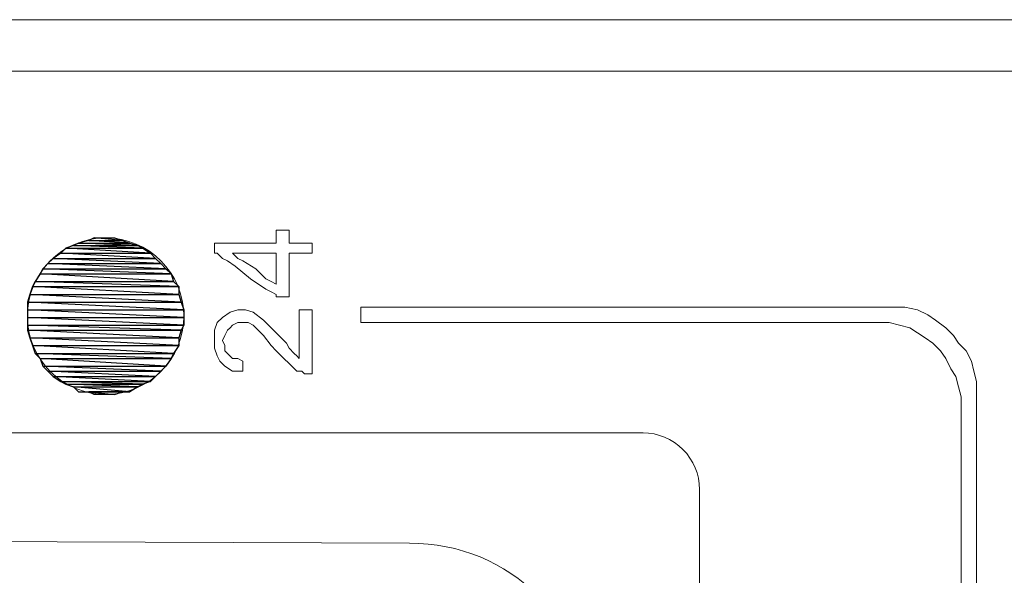
# Model space of a CAD drawing. Units: millimetres. Extents: x 6 to 118, y 32 to 72.
# Drawn here: x 114 to 116, y 61 to 62 of the extents above; entities that cross this region are included whole.
import ezdxf

# ---------------------------------------------------------------- set-up
doc = ezdxf.new("R2010")
doc.units = ezdxf.units.MM
doc.header["$MEASUREMENT"] = 0
doc.layers.add('layer 1', color=7, linetype='Continuous')

msp = doc.modelspace()

# ---------------------------------------------------------------- linework, layer by layer
at = {"layer": 'layer 1', "lineweight": 9}
for points in [[(118.3563, 61.9752), (95.8472, 61.9752)], [(116.5745, 61.9752), (95.8581, 61.9752)], [(116.5691, 61.8662), (95.8581, 61.8662)], [(95.8581, 61.8662), (116.5691, 61.8662)], [(114.8527, 61.5175), (114.8527, 61.5284)], [(114.8527, 61.5284), (114.8581, 61.5284)], [(114.8527, 61.5066), (114.8527, 61.5175)], [(114.8581, 61.5284), (114.869, 61.5284)], [(114.869, 61.5284), (114.8799, 61.5284)], [(114.8799, 61.5284), (114.8799, 61.512)], [(114.8799, 61.512), (114.8799, 61.5066)], [(114.7219, 61.4848), (114.7219, 61.5011)], [(114.7219, 61.5011), (114.7274, 61.5011)], [(114.7274, 61.5011), (114.7383, 61.5011)], [(114.7383, 61.5011), (114.7546, 61.5011)], [(114.7546, 61.5011), (114.7873, 61.5011)], [(114.7873, 61.5011), (114.82, 61.5011)], [(114.82, 61.5011), (114.8364, 61.5011)], [(114.8364, 61.5011), (114.8472, 61.5011)], [(114.8472, 61.5011), (114.8527, 61.5011)], [(114.8527, 61.5011), (114.8527, 61.5066)], [(114.8799, 61.5066), (114.8799, 61.5011)], [(114.8799, 61.5011), (114.8854, 61.5011)], [(114.8854, 61.5011), (114.9126, 61.5011)], [(114.9126, 61.5011), (114.9235, 61.5011)], [(114.9235, 61.5011), (114.929, 61.5011)], [(114.929, 61.5011), (114.929, 61.4957)], [(114.929, 61.4957), (114.929, 61.4848)], [(114.7219, 61.4793), (114.7219, 61.4848)], [(114.7274, 61.4793), (114.7219, 61.4793)], [(114.7383, 61.4684), (114.7274, 61.4793)], [(114.7492, 61.463), (114.7383, 61.4684)], [(114.7655, 61.4793), (114.7601, 61.4793)], [(114.7601, 61.4793), (114.7655, 61.4739)], [(114.7764, 61.4793), (114.7655, 61.4793)], [(114.7655, 61.4739), (114.771, 61.4684)], [(114.771, 61.4684), (114.7819, 61.463)], [(114.7982, 61.4793), (114.7764, 61.4793)], [(114.8255, 61.4793), (114.7982, 61.4793)], [(114.8472, 61.4793), (114.8255, 61.4793)], [(114.8527, 61.4793), (114.8472, 61.4793)], [(114.8527, 61.4793), (114.8527, 61.4793)], [(114.8527, 61.4739), (114.8527, 61.4793)], [(114.8527, 61.4684), (114.8527, 61.4739)], [(114.8527, 61.4575), (114.8527, 61.4684)], [(114.8908, 61.4793), (114.8799, 61.4793)], [(114.8799, 61.4793), (114.8799, 61.4739)], [(114.8799, 61.4739), (114.8799, 61.4684)], [(114.8799, 61.4684), (114.8799, 61.4466)], [(114.9126, 61.4793), (114.8908, 61.4793)], [(114.9235, 61.4793), (114.9126, 61.4793)], [(114.929, 61.4793), (114.9235, 61.4793)], [(114.929, 61.4848), (114.929, 61.4793)], [(114.7655, 61.4521), (114.7492, 61.463)], [(114.7982, 61.4248), (114.7655, 61.4521)], [(114.7819, 61.463), (114.8091, 61.4466)], [(114.8091, 61.4466), (114.8309, 61.4248)], [(114.8527, 61.4248), (114.8527, 61.4575)], [(114.8799, 61.4466), (114.8799, 61.403)], [(114.8309, 61.403), (114.7982, 61.4248)], [(114.8309, 61.4248), (114.8418, 61.4194)], [(114.8418, 61.4194), (114.8527, 61.4139)], [(114.8527, 61.4139), (114.8527, 61.4248)], [(114.8418, 61.3976), (114.8309, 61.403)], [(114.8527, 61.3921), (114.8418, 61.3976)], [(114.8527, 61.3867), (114.8527, 61.3921)], [(114.8581, 61.3867), (114.8527, 61.3867)], [(114.869, 61.3867), (114.8581, 61.3867)], [(114.8799, 61.3867), (114.869, 61.3867)], [(114.8799, 61.403), (114.8799, 61.3976)], [(114.8799, 61.3976), (114.8799, 61.3921)], [(114.8799, 61.3921), (114.8799, 61.3867)], [(115.0325, 61.354), (115.0325, 61.3649)], [(115.0325, 61.3649), (115.038, 61.3649)], [(115.038, 61.3649), (115.0489, 61.3649)], [(115.0489, 61.3649), (115.0707, 61.3649)], [(115.0707, 61.3649), (115.0979, 61.3649)], [(115.0979, 61.3649), (115.136, 61.3649)], [(115.136, 61.3649), (115.1796, 61.3649)], [(115.1796, 61.3649), (115.2287, 61.3649)], [(115.2287, 61.3649), (115.2832, 61.3649)], [(115.2832, 61.3649), (115.3376, 61.3649)], [(115.3376, 61.3649), (115.3976, 61.3649)], [(115.3976, 61.3649), (115.463, 61.3649)], [(115.463, 61.3649), (115.5937, 61.3649)], [(115.5937, 61.3649), (115.7245, 61.3649)], [(115.7245, 61.3649), (115.7844, 61.3649)], [(115.7844, 61.3649), (115.8444, 61.3649)], [(115.8444, 61.3649), (115.9043, 61.3649)], [(115.9043, 61.3649), (115.9588, 61.3649)], [(115.9588, 61.3649), (116.0079, 61.3649)], [(116.0079, 61.3649), (116.046, 61.3649)], [(116.046, 61.3649), (116.0841, 61.3649)], [(116.0841, 61.3649), (116.1168, 61.3649)], [(116.1168, 61.3649), (116.1332, 61.3649)], [(116.1332, 61.3649), (116.1495, 61.3649)], [(116.1495, 61.3649), (116.155, 61.3649)], [(116.155, 61.3649), (116.1659, 61.3649)], [(116.1659, 61.3649), (116.1877, 61.3649)], [(116.1877, 61.3649), (116.2149, 61.3594)], [(114.7274, 61.3322), (114.7383, 61.3431)], [(114.7383, 61.3431), (114.7546, 61.354)], [(114.7546, 61.354), (114.771, 61.3594)], [(114.771, 61.3594), (114.7764, 61.3594)], [(114.7764, 61.3594), (114.7819, 61.3594)], [(114.7819, 61.3594), (114.7873, 61.3594)], [(114.7873, 61.3594), (114.8037, 61.354)], [(114.8037, 61.354), (114.8255, 61.3376)], [(114.9017, 61.3594), (114.9072, 61.3594)], [(114.9017, 61.3485), (114.9017, 61.3594)], [(114.9017, 61.3322), (114.9017, 61.3485)], [(114.9072, 61.3594), (114.9235, 61.3594)], [(114.9235, 61.3594), (114.929, 61.3594)], [(114.929, 61.3594), (114.929, 61.354)], [(114.929, 61.354), (114.929, 61.3431)], [(114.929, 61.3431), (114.929, 61.3322)], [(115.0325, 61.3376), (115.0325, 61.354)], [(116.2149, 61.3594), (116.2367, 61.3485)], [(116.2367, 61.3485), (116.253, 61.3376)], [(114.7219, 61.3158), (114.7274, 61.3322)], [(114.7546, 61.3213), (114.7492, 61.3158)], [(114.7601, 61.3267), (114.7546, 61.3213)], [(114.771, 61.3322), (114.7601, 61.3267)], [(114.7819, 61.3322), (114.771, 61.3322)], [(114.7928, 61.3322), (114.7819, 61.3322)], [(114.8037, 61.3267), (114.7928, 61.3322)], [(114.8146, 61.3158), (114.8037, 61.3267)], [(114.8255, 61.3376), (114.8309, 61.3322)], [(114.8309, 61.3322), (114.8472, 61.3158)], [(114.9017, 61.2832), (114.9017, 61.3322)], [(114.929, 61.3322), (114.929, 61.3158)], [(115.0325, 61.3322), (115.0325, 61.3376)], [(115.038, 61.3322), (115.0325, 61.3322)], [(115.0489, 61.3322), (115.038, 61.3322)], [(115.0652, 61.3322), (115.0489, 61.3322)], [(115.0924, 61.3322), (115.0652, 61.3322)], [(115.1251, 61.3322), (115.0924, 61.3322)], [(115.1687, 61.3322), (115.1251, 61.3322)], [(115.2178, 61.3322), (115.1687, 61.3322)], [(115.2668, 61.3322), (115.2178, 61.3322)], [(115.3213, 61.3322), (115.2668, 61.3322)], [(115.3812, 61.3322), (115.3213, 61.3322)], [(115.5066, 61.3322), (115.3812, 61.3322)], [(115.6373, 61.3322), (115.5066, 61.3322)], [(115.7627, 61.3322), (115.6373, 61.3322)], [(115.8226, 61.3322), (115.7627, 61.3322)], [(115.8771, 61.3322), (115.8226, 61.3322)], [(115.9316, 61.3322), (115.8771, 61.3322)], [(115.9806, 61.3322), (115.9316, 61.3322)], [(116.0242, 61.3322), (115.9806, 61.3322)], [(116.0623, 61.3322), (116.0242, 61.3322)], [(116.0896, 61.3322), (116.0623, 61.3322)], [(116.1168, 61.3322), (116.0896, 61.3322)], [(116.1277, 61.3322), (116.1168, 61.3322)], [(116.1332, 61.3322), (116.1277, 61.3322)], [(116.155, 61.3322), (116.1332, 61.3322)], [(116.1768, 61.3267), (116.155, 61.3322)], [(116.1986, 61.3213), (116.1768, 61.3267)], [(116.2149, 61.3104), (116.1986, 61.3213)], [(116.253, 61.3376), (116.2748, 61.3213)], [(116.2748, 61.3213), (116.2912, 61.305)], [(114.7219, 61.2995), (114.7219, 61.3158)], [(114.7219, 61.2777), (114.7219, 61.2995)], [(114.7437, 61.305), (114.7383, 61.2941)], [(114.7492, 61.3158), (114.7437, 61.305)], [(114.8255, 61.305), (114.8146, 61.3158)], [(114.8418, 61.2832), (114.8255, 61.305)], [(114.8472, 61.3158), (114.8581, 61.305)], [(114.8581, 61.305), (114.8745, 61.2886)], [(114.929, 61.3158), (114.929, 61.2832)], [(116.2313, 61.2995), (116.2149, 61.3104)], [(116.2476, 61.2886), (116.2313, 61.2995)], [(116.2912, 61.305), (116.3021, 61.2886)], [(114.7383, 61.2941), (114.7437, 61.2832)], [(114.7437, 61.2832), (114.7437, 61.2723)], [(114.8527, 61.2723), (114.8418, 61.2832)], [(114.8745, 61.2886), (114.8799, 61.2777)], [(114.9017, 61.2723), (114.9017, 61.2832)], [(114.929, 61.2832), (114.929, 61.2505)], [(116.2639, 61.2723), (116.2476, 61.2886)], [(116.3021, 61.2886), (116.3184, 61.2723)], [(114.7274, 61.2614), (114.7219, 61.2777)], [(114.7328, 61.2505), (114.7274, 61.2614)], [(114.7437, 61.2723), (114.7492, 61.2668)], [(114.7492, 61.2668), (114.7601, 61.2559)], [(114.8581, 61.2668), (114.8527, 61.2723)], [(114.869, 61.2559), (114.8581, 61.2668)], [(114.8799, 61.2777), (114.8908, 61.2668)], [(114.8908, 61.2668), (114.8963, 61.2614)], [(114.8963, 61.2614), (114.9017, 61.2559)], [(114.9017, 61.2614), (114.9017, 61.2723)], [(114.9017, 61.2559), (114.9017, 61.2614)], [(116.2748, 61.2559), (116.2639, 61.2723)], [(116.3184, 61.2723), (116.3293, 61.2505)], [(114.7437, 61.2396), (114.7328, 61.2505)], [(114.7601, 61.2287), (114.7437, 61.2396)], [(114.7601, 61.2559), (114.771, 61.2559)], [(114.771, 61.2559), (114.7819, 61.2505)], [(114.7819, 61.2505), (114.7819, 61.245)], [(114.7819, 61.245), (114.7819, 61.2341)], [(114.8799, 61.245), (114.869, 61.2559)], [(114.8963, 61.2287), (114.8799, 61.245)], [(114.929, 61.2505), (114.929, 61.2341)], [(116.2857, 61.2341), (116.2748, 61.2559)], [(116.3293, 61.2505), (116.3348, 61.2287)], [(114.7764, 61.2287), (114.7601, 61.2287)], [(114.7819, 61.2287), (114.7764, 61.2287)], [(114.7819, 61.2341), (114.7819, 61.2287)], [(114.9072, 61.2287), (114.8963, 61.2287)], [(114.9126, 61.2232), (114.9072, 61.2287)], [(114.9235, 61.2232), (114.9126, 61.2232)], [(114.929, 61.2232), (114.9235, 61.2232)], [(114.929, 61.2341), (114.929, 61.2287)], [(114.929, 61.2287), (114.929, 61.2232)], [(116.2966, 61.2178), (116.2857, 61.2341)], [(116.3021, 61.196), (116.2966, 61.2178)], [(116.3348, 61.2287), (116.3402, 61.2069)], [(116.3075, 61.1742), (116.3021, 61.196)], [(116.3402, 61.2069), (116.3402, 61.1796)], [(116.3075, 61.1633), (116.3075, 61.1742)], [(116.3402, 61.1796), (116.3402, 61.1742)], [(116.3402, 61.1742), (116.3402, 61.1633)], [(116.3075, 61.1578), (116.3075, 61.1633)], [(116.3075, 61.1524), (116.3075, 61.1578)], [(116.3402, 61.1633), (116.3402, 61.1524)], [(116.3075, 61.1415), (116.3075, 61.1524)], [(116.3075, 61.1251), (116.3075, 61.1415)], [(116.3402, 61.1524), (116.3402, 61.136)], [(116.3402, 61.136), (116.3402, 61.1142)], [(116.3075, 61.1033), (116.3075, 61.1251)], [(116.3402, 61.1142), (116.3402, 61.087)], [(115.6319, 61.0979), (113.3298, 61.0979)], [(116.3075, 61.0815), (116.3075, 61.1033)], [(116.3075, 61.0543), (116.3075, 61.0815)], [(116.3402, 61.087), (116.3402, 61.0598)], [(116.3075, 61.0271), (116.3075, 61.0543)], [(116.3402, 61.0598), (116.3402, 61.0271)], [(116.3075, 60.9889), (116.3075, 61.0271)], [(116.3402, 61.0271), (116.3402, 60.9889)], [(116.3075, 60.9508), (116.3075, 60.9889)], [(116.3402, 60.9889), (116.3402, 60.9508)], [(115.7518, 59.1472), (115.7518, 60.978)], [(116.3075, 60.9126), (116.3075, 60.9508)], [(116.3402, 60.9508), (116.3402, 60.9072)], [(116.3075, 60.869), (116.3075, 60.9126)], [(116.3402, 60.9072), (116.3402, 60.8636)], [(115.136, 60.8636), (113.8256, 60.869)], [(116.3075, 60.8255), (116.3075, 60.869)], [(116.3402, 60.8636), (116.3402, 60.82)], [(116.3075, 60.7274), (116.3075, 60.8255)], [(116.3402, 60.82), (116.3402, 60.7165)]]:
    msp.add_lwpolyline(points, dxfattribs=at)
at = {"layer": 'layer 1', "color": 3}
for points in [[(114.4549, 61.5066), (114.5258, 61.5066), (114.4658, 61.512), (114.4549, 61.5066)], [(114.5258, 61.5066), (114.4658, 61.512), (114.5094, 61.512), (114.5258, 61.5066)], [(114.4658, 61.512), (114.4658, 61.512)], [(114.5094, 61.512), (114.5094, 61.512)], [(114.395, 61.4793), (114.5857, 61.4793), (114.4059, 61.4902), (114.395, 61.4793)], [(114.4059, 61.4902), (114.5694, 61.4902), (114.4222, 61.4957), (114.4059, 61.4902)], [(114.5857, 61.4793), (114.4059, 61.4902), (114.5694, 61.4902), (114.5857, 61.4793)], [(114.4059, 61.4902), (114.4059, 61.4902)], [(114.4222, 61.4957), (114.5585, 61.4957), (114.4331, 61.5011), (114.4222, 61.4957)], [(114.5694, 61.4902), (114.4222, 61.4957), (114.5585, 61.4957), (114.5694, 61.4902)], [(114.4222, 61.4957), (114.4222, 61.4957)], [(114.4331, 61.5011), (114.5421, 61.5011), (114.4549, 61.5066), (114.4331, 61.5011)], [(114.5585, 61.4957), (114.4331, 61.5011), (114.5421, 61.5011), (114.5585, 61.4957)], [(114.4331, 61.5011), (114.4331, 61.5011)], [(114.5421, 61.5011), (114.4549, 61.5066), (114.5258, 61.5066), (114.5421, 61.5011)], [(114.4549, 61.5066), (114.4549, 61.5066)], [(114.5258, 61.5066), (114.5258, 61.5066)], [(114.5421, 61.5011), (114.5421, 61.5011)], [(114.5585, 61.4957), (114.5585, 61.4957)], [(114.5694, 61.4902), (114.5694, 61.4902)], [(114.3677, 61.4575), (114.6075, 61.4575), (114.3787, 61.4684), (114.3677, 61.4575)], [(114.3787, 61.4684), (114.5966, 61.4684), (114.395, 61.4793), (114.3787, 61.4684)], [(114.6075, 61.4575), (114.3787, 61.4684), (114.5966, 61.4684), (114.6075, 61.4575)], [(114.3787, 61.4684), (114.3787, 61.4684)], [(114.5966, 61.4684), (114.395, 61.4793), (114.5857, 61.4793), (114.5966, 61.4684)], [(114.395, 61.4793), (114.395, 61.4793)], [(114.5857, 61.4793), (114.5857, 61.4793)], [(114.5966, 61.4684), (114.5966, 61.4684)], [(114.3514, 61.4357), (114.6293, 61.4357), (114.3569, 61.4466), (114.3514, 61.4357)], [(114.3569, 61.4466), (114.6184, 61.4466), (114.3677, 61.4575), (114.3569, 61.4466)], [(114.6293, 61.4357), (114.3569, 61.4466), (114.6184, 61.4466), (114.6293, 61.4357)], [(114.3569, 61.4466), (114.3569, 61.4466)], [(114.6184, 61.4466), (114.3677, 61.4575), (114.6075, 61.4575), (114.6184, 61.4466)], [(114.3677, 61.4575), (114.3677, 61.4575)], [(114.6075, 61.4575), (114.6075, 61.4575)], [(114.6184, 61.4466), (114.6184, 61.4466)], [(114.3405, 61.4194), (114.6347, 61.4194), (114.3514, 61.4357), (114.3405, 61.4194)], [(114.6347, 61.4194), (114.3514, 61.4357), (114.6293, 61.4357), (114.6347, 61.4194)], [(114.3514, 61.4357), (114.3514, 61.4357)], [(114.6293, 61.4357), (114.6293, 61.4357)], [(114.3296, 61.3921), (114.6456, 61.3921), (114.3351, 61.4085), (114.3296, 61.3921)], [(114.3351, 61.4085), (114.6456, 61.4085), (114.3405, 61.4194), (114.3351, 61.4085)], [(114.6456, 61.3921), (114.3351, 61.4085), (114.6456, 61.4085), (114.6456, 61.3921)], [(114.3351, 61.4085), (114.3351, 61.4085)], [(114.6456, 61.4085), (114.3405, 61.4194), (114.6347, 61.4194), (114.6456, 61.4085)], [(114.3405, 61.4194), (114.3405, 61.4194)], [(114.6347, 61.4194), (114.6347, 61.4194)], [(114.6456, 61.4085), (114.6456, 61.4085)], [(114.3242, 61.3758), (114.6511, 61.3758), (114.3296, 61.3921), (114.3242, 61.3758)], [(114.6511, 61.3758), (114.3296, 61.3921), (114.6456, 61.3921), (114.6511, 61.3758)], [(114.3296, 61.3921), (114.3296, 61.3921)], [(114.6456, 61.3921), (114.6456, 61.3921)], [(114.6565, 61.3594), (114.3242, 61.3758), (114.6511, 61.3758), (114.6565, 61.3594)], [(114.3242, 61.3758), (114.3242, 61.3758)], [(114.3242, 61.3594), (114.6565, 61.3594), (114.3242, 61.3758), (114.3242, 61.3594)], [(114.6511, 61.3758), (114.6511, 61.3758)], [(114.6565, 61.3431), (114.3242, 61.3594), (114.6565, 61.3594), (114.6565, 61.3431)], [(114.3242, 61.3594), (114.3242, 61.3594)], [(114.3242, 61.3431), (114.6565, 61.3431), (114.3242, 61.3594), (114.3242, 61.3431)], [(114.6565, 61.3267), (114.3242, 61.3431), (114.6565, 61.3431), (114.6565, 61.3267)], [(114.3242, 61.3431), (114.3242, 61.3431)], [(114.3242, 61.3267), (114.6565, 61.3267), (114.3242, 61.3431), (114.3242, 61.3267)], [(114.6565, 61.3594), (114.6565, 61.3594)], [(114.6565, 61.3431), (114.6565, 61.3431)], [(114.6511, 61.3158), (114.3242, 61.3267), (114.6565, 61.3267), (114.6511, 61.3158)], [(114.3242, 61.3267), (114.3242, 61.3267)], [(114.3242, 61.3158), (114.6511, 61.3158), (114.3242, 61.3267), (114.3242, 61.3158)], [(114.6565, 61.3267), (114.6565, 61.3267)], [(114.6456, 61.2995), (114.3242, 61.3158), (114.6511, 61.3158), (114.6456, 61.2995)], [(114.3242, 61.3158), (114.3242, 61.3158)], [(114.3296, 61.2995), (114.6456, 61.2995), (114.3242, 61.3158), (114.3296, 61.2995)], [(114.6456, 61.2832), (114.3296, 61.2995), (114.6456, 61.2995), (114.6456, 61.2832)], [(114.3296, 61.2995), (114.3296, 61.2995)], [(114.3351, 61.2832), (114.6456, 61.2832), (114.3296, 61.2995), (114.3351, 61.2832)], [(114.6456, 61.2995), (114.6456, 61.2995)], [(114.6511, 61.3158), (114.6511, 61.3158)], [(114.6347, 61.2668), (114.3351, 61.2832), (114.6456, 61.2832), (114.6347, 61.2668)], [(114.3351, 61.2832), (114.3351, 61.2832)], [(114.3405, 61.2668), (114.6347, 61.2668), (114.3351, 61.2832), (114.3405, 61.2668)], [(114.6456, 61.2832), (114.6456, 61.2832)], [(114.6293, 61.2559), (114.3405, 61.2668), (114.6347, 61.2668), (114.6293, 61.2559)], [(114.3405, 61.2668), (114.3405, 61.2668)], [(114.3514, 61.2559), (114.6293, 61.2559), (114.3405, 61.2668), (114.3514, 61.2559)], [(114.6347, 61.2668), (114.6347, 61.2668)], [(114.6184, 61.2396), (114.3514, 61.2559), (114.6293, 61.2559), (114.6184, 61.2396)], [(114.3514, 61.2559), (114.3514, 61.2559)], [(114.3569, 61.2396), (114.6184, 61.2396), (114.3514, 61.2559), (114.3569, 61.2396)], [(114.6075, 61.2287), (114.3569, 61.2396), (114.6184, 61.2396), (114.6075, 61.2287)], [(114.3569, 61.2396), (114.3569, 61.2396)], [(114.3677, 61.2287), (114.6075, 61.2287), (114.3569, 61.2396), (114.3677, 61.2287)], [(114.6184, 61.2396), (114.6184, 61.2396)], [(114.6293, 61.2559), (114.6293, 61.2559)], [(114.5966, 61.2178), (114.3677, 61.2287), (114.6075, 61.2287), (114.5966, 61.2178)], [(114.3677, 61.2287), (114.3677, 61.2287)], [(114.3787, 61.2178), (114.5966, 61.2178), (114.3677, 61.2287), (114.3787, 61.2178)], [(114.5857, 61.2069), (114.3787, 61.2178), (114.5966, 61.2178), (114.5857, 61.2069)], [(114.3787, 61.2178), (114.3787, 61.2178)], [(114.395, 61.2069), (114.5857, 61.2069), (114.3787, 61.2178), (114.395, 61.2069)], [(114.5966, 61.2178), (114.5966, 61.2178)], [(114.6075, 61.2287), (114.6075, 61.2287)], [(114.5694, 61.2014), (114.395, 61.2069), (114.5857, 61.2069), (114.5694, 61.2014)], [(114.395, 61.2069), (114.395, 61.2069)], [(114.4059, 61.2014), (114.5694, 61.2014), (114.395, 61.2069), (114.4059, 61.2014)], [(114.5585, 61.196), (114.4059, 61.2014), (114.5694, 61.2014), (114.5585, 61.196)], [(114.4059, 61.2014), (114.4059, 61.2014)], [(114.4222, 61.196), (114.5585, 61.196), (114.4059, 61.2014), (114.4222, 61.196)], [(114.5421, 61.1851), (114.4222, 61.196), (114.5585, 61.196), (114.5421, 61.1851)], [(114.4222, 61.196), (114.4222, 61.196)], [(114.4331, 61.1851), (114.5421, 61.1851), (114.4222, 61.196), (114.4331, 61.1851)], [(114.5585, 61.196), (114.5585, 61.196)], [(114.5694, 61.2014), (114.5694, 61.2014)], [(114.5857, 61.2069), (114.5857, 61.2069)], [(114.4549, 61.1851), (114.4549, 61.1851)], [(114.5094, 61.1796), (114.4658, 61.1796), (114.4549, 61.1851), (114.5094, 61.1796)], [(114.4549, 61.1851), (114.4549, 61.1851)], [(114.5094, 61.1796), (114.5258, 61.1851), (114.4549, 61.1851), (114.5094, 61.1796)]]:
    msp.add_lwpolyline(points, dxfattribs=at)
at = {"layer": 'layer 1', "color": 3, "lineweight": 9}
for points in [[(114.4549, 61.5066), (114.5258, 61.5066), (114.4658, 61.512)], [(114.4985, 61.512), (114.4658, 61.512), (114.4658, 61.512), (114.5094, 61.512), (114.4985, 61.512)], [(114.5258, 61.5066), (114.4658, 61.512), (114.5094, 61.512)], [(114.4658, 61.512), (114.4658, 61.512)], [(114.5094, 61.512), (114.5094, 61.512)], [(114.395, 61.4793), (114.5857, 61.4793), (114.4059, 61.4902)], [(114.4059, 61.4902), (114.5694, 61.4902), (114.4222, 61.4957)], [(114.5857, 61.4793), (114.4059, 61.4902), (114.5694, 61.4902)], [(114.4059, 61.4902), (114.4059, 61.4902)], [(114.4222, 61.4957), (114.5585, 61.4957), (114.4331, 61.5011)], [(114.5694, 61.4902), (114.4222, 61.4957), (114.5585, 61.4957)], [(114.4222, 61.4957), (114.4222, 61.4957)], [(114.4331, 61.5011), (114.5421, 61.5011), (114.4549, 61.5066)], [(114.5585, 61.4957), (114.4331, 61.5011), (114.5421, 61.5011)], [(114.4331, 61.5011), (114.4331, 61.5011)], [(114.5421, 61.5011), (114.4549, 61.5066), (114.5258, 61.5066)], [(114.4549, 61.5066), (114.4549, 61.5066)], [(114.5258, 61.5066), (114.5258, 61.5066)], [(114.5421, 61.5011), (114.5421, 61.5011)], [(114.5585, 61.4957), (114.5585, 61.4957)], [(114.5694, 61.4902), (114.5694, 61.4902)], [(114.3677, 61.4575), (114.6075, 61.4575), (114.3787, 61.4684)], [(114.3787, 61.4684), (114.5966, 61.4684), (114.395, 61.4793)], [(114.6075, 61.4575), (114.3787, 61.4684), (114.5966, 61.4684)], [(114.3787, 61.4684), (114.3787, 61.4684)], [(114.5966, 61.4684), (114.395, 61.4793), (114.5857, 61.4793)], [(114.395, 61.4793), (114.395, 61.4793)], [(114.5857, 61.4793), (114.5857, 61.4793)], [(114.5966, 61.4684), (114.5966, 61.4684)], [(114.3514, 61.4357), (114.6293, 61.4357), (114.3569, 61.4466)], [(114.3569, 61.4466), (114.6184, 61.4466), (114.3677, 61.4575)], [(114.6293, 61.4357), (114.3569, 61.4466), (114.6184, 61.4466)], [(114.3569, 61.4466), (114.3569, 61.4466)], [(114.6184, 61.4466), (114.3677, 61.4575), (114.6075, 61.4575)], [(114.3677, 61.4575), (114.3677, 61.4575)], [(114.6075, 61.4575), (114.6075, 61.4575)], [(114.6184, 61.4466), (114.6184, 61.4466)], [(114.3405, 61.4194), (114.6347, 61.4194), (114.3514, 61.4357)], [(114.6347, 61.4194), (114.3514, 61.4357), (114.6293, 61.4357)], [(114.3514, 61.4357), (114.3514, 61.4357)], [(114.6293, 61.4357), (114.6293, 61.4357)], [(114.3296, 61.3921), (114.6456, 61.3921), (114.3351, 61.4085)], [(114.3351, 61.4085), (114.6456, 61.4085), (114.3405, 61.4194)], [(114.6456, 61.3921), (114.3351, 61.4085), (114.6456, 61.4085)], [(114.3351, 61.4085), (114.3351, 61.4085)], [(114.6456, 61.4085), (114.3405, 61.4194), (114.6347, 61.4194)], [(114.3405, 61.4194), (114.3405, 61.4194)], [(114.6347, 61.4194), (114.6347, 61.4194)], [(114.6456, 61.4085), (114.6456, 61.4085)], [(114.3242, 61.3758), (114.6511, 61.3758), (114.3296, 61.3921)], [(114.6511, 61.3758), (114.3296, 61.3921), (114.6456, 61.3921)], [(114.3296, 61.3921), (114.3296, 61.3921)], [(114.6456, 61.3921), (114.6456, 61.3921)], [(114.6565, 61.3594), (114.3242, 61.3758), (114.6511, 61.3758)], [(114.3242, 61.3758), (114.3242, 61.3758)], [(114.3242, 61.3594), (114.6565, 61.3594), (114.3242, 61.3758)], [(114.6511, 61.3758), (114.6511, 61.3758)], [(114.6565, 61.3431), (114.3242, 61.3594), (114.6565, 61.3594)], [(114.3242, 61.3594), (114.3242, 61.3594)], [(114.3242, 61.3431), (114.6565, 61.3431), (114.3242, 61.3594)], [(114.6565, 61.3267), (114.3242, 61.3431), (114.6565, 61.3431)], [(114.3242, 61.3431), (114.3242, 61.3431)], [(114.3242, 61.3267), (114.6565, 61.3267), (114.3242, 61.3431)], [(114.6565, 61.3594), (114.6565, 61.3594)], [(114.6565, 61.3431), (114.6565, 61.3431)], [(114.6511, 61.3158), (114.3242, 61.3267), (114.6565, 61.3267)], [(114.3242, 61.3267), (114.3242, 61.3267)], [(114.3242, 61.3158), (114.6511, 61.3158), (114.3242, 61.3267)], [(114.6565, 61.3267), (114.6565, 61.3267)], [(114.6456, 61.2995), (114.3242, 61.3158), (114.6511, 61.3158)], [(114.3242, 61.3158), (114.3242, 61.3158)], [(114.3296, 61.2995), (114.6456, 61.2995), (114.3242, 61.3158)], [(114.6456, 61.2832), (114.3296, 61.2995), (114.6456, 61.2995)], [(114.3296, 61.2995), (114.3296, 61.2995)], [(114.3351, 61.2832), (114.6456, 61.2832), (114.3296, 61.2995)], [(114.6456, 61.2995), (114.6456, 61.2995)], [(114.6511, 61.3158), (114.6511, 61.3158)], [(114.6347, 61.2668), (114.3351, 61.2832), (114.6456, 61.2832)], [(114.3351, 61.2832), (114.3351, 61.2832)], [(114.3405, 61.2668), (114.6347, 61.2668), (114.3351, 61.2832)], [(114.6456, 61.2832), (114.6456, 61.2832)], [(114.6293, 61.2559), (114.3405, 61.2668), (114.6347, 61.2668)], [(114.3405, 61.2668), (114.3405, 61.2668)], [(114.3514, 61.2559), (114.6293, 61.2559), (114.3405, 61.2668)], [(114.6347, 61.2668), (114.6347, 61.2668)], [(114.6184, 61.2396), (114.3514, 61.2559), (114.6293, 61.2559)], [(114.3514, 61.2559), (114.3514, 61.2559)], [(114.3569, 61.2396), (114.6184, 61.2396), (114.3514, 61.2559)], [(114.6075, 61.2287), (114.3569, 61.2396), (114.6184, 61.2396)], [(114.3569, 61.2396), (114.3569, 61.2396)], [(114.3677, 61.2287), (114.6075, 61.2287), (114.3569, 61.2396)], [(114.6184, 61.2396), (114.6184, 61.2396)], [(114.6293, 61.2559), (114.6293, 61.2559)], [(114.5966, 61.2178), (114.3677, 61.2287), (114.6075, 61.2287)], [(114.3677, 61.2287), (114.3677, 61.2287)], [(114.3787, 61.2178), (114.5966, 61.2178), (114.3677, 61.2287)], [(114.5857, 61.2069), (114.3787, 61.2178), (114.5966, 61.2178)], [(114.3787, 61.2178), (114.3787, 61.2178)], [(114.395, 61.2069), (114.5857, 61.2069), (114.3787, 61.2178)], [(114.5966, 61.2178), (114.5966, 61.2178)], [(114.6075, 61.2287), (114.6075, 61.2287)], [(114.5694, 61.2014), (114.395, 61.2069), (114.5857, 61.2069)], [(114.395, 61.2069), (114.395, 61.2069)], [(114.4059, 61.2014), (114.5694, 61.2014), (114.395, 61.2069)], [(114.5585, 61.196), (114.4059, 61.2014), (114.5694, 61.2014)], [(114.4059, 61.2014), (114.4059, 61.2014)], [(114.4222, 61.196), (114.5585, 61.196), (114.4059, 61.2014)], [(114.5421, 61.1851), (114.4222, 61.196), (114.5585, 61.196)], [(114.4222, 61.196), (114.4222, 61.196)], [(114.4331, 61.1851), (114.5421, 61.1851), (114.4222, 61.196)], [(114.5585, 61.196), (114.5585, 61.196)], [(114.5694, 61.2014), (114.5694, 61.2014)], [(114.5857, 61.2069), (114.5857, 61.2069)], [(114.5421, 61.1851), (114.5258, 61.1851), (114.5258, 61.1851), (114.4331, 61.1851), (114.5421, 61.1851)], [(114.4331, 61.1851), (114.4549, 61.1851), (114.4549, 61.1851), (114.5258, 61.1851), (114.4331, 61.1851)], [(114.4549, 61.1851), (114.4549, 61.1851)], [(114.5094, 61.1796), (114.4658, 61.1796), (114.4549, 61.1851)], [(114.4549, 61.1851), (114.4549, 61.1851)], [(114.5094, 61.1796), (114.5258, 61.1851), (114.4549, 61.1851)], [(114.4658, 61.1796), (114.4985, 61.1796), (114.4985, 61.1796), (114.5094, 61.1796), (114.4658, 61.1796)]]:
    msp.add_lwpolyline(points, dxfattribs=at)
at = {"layer": 'layer 1', "lineweight": 9}
for points, knots in [([(114.6565, 61.3458), (114.6565, 61.4376), (114.5821, 61.512), (114.4903, 61.512), (114.3986, 61.512), (114.3242, 61.4376), (114.3242, 61.3458), (114.3242, 61.254), (114.3986, 61.1796), (114.4903, 61.1796), (114.5821, 61.1796), (114.6565, 61.254), (114.6565, 61.3458)], [0, 0, 0, 0, 1, 1, 1, 2, 2, 2, 3, 3, 3, 4, 4, 4, 4]), ([(114.6565, 61.3458), (114.6565, 61.4376), (114.5821, 61.512), (114.4903, 61.512), (114.3986, 61.512), (114.3242, 61.4376), (114.3242, 61.3458), (114.3242, 61.254), (114.3986, 61.1796), (114.4903, 61.1796), (114.5821, 61.1796), (114.6565, 61.254), (114.6565, 61.3458)], [0, 0, 0, 0, 1, 1, 1, 2, 2, 2, 3, 3, 3, 4, 4, 4, 4]), ([(115.7518, 60.978), (115.7518, 61.0098), (115.7391, 61.0403), (115.7166, 61.0628), (115.6942, 61.0853), (115.6637, 61.0979), (115.6319, 61.0979)], [0, 0, 0, 0, 1, 1, 1, 2, 2, 2, 2])]:
    msp.add_open_spline(points, degree=3, knots=knots, dxfattribs=at)
msp.add_open_spline([(115.5229, 60.4822), (115.5214, 60.6943), (115.3482, 60.8651), (115.136, 60.8636)], degree=3, dxfattribs=at)

doc.saveas('drawing.dxf')
